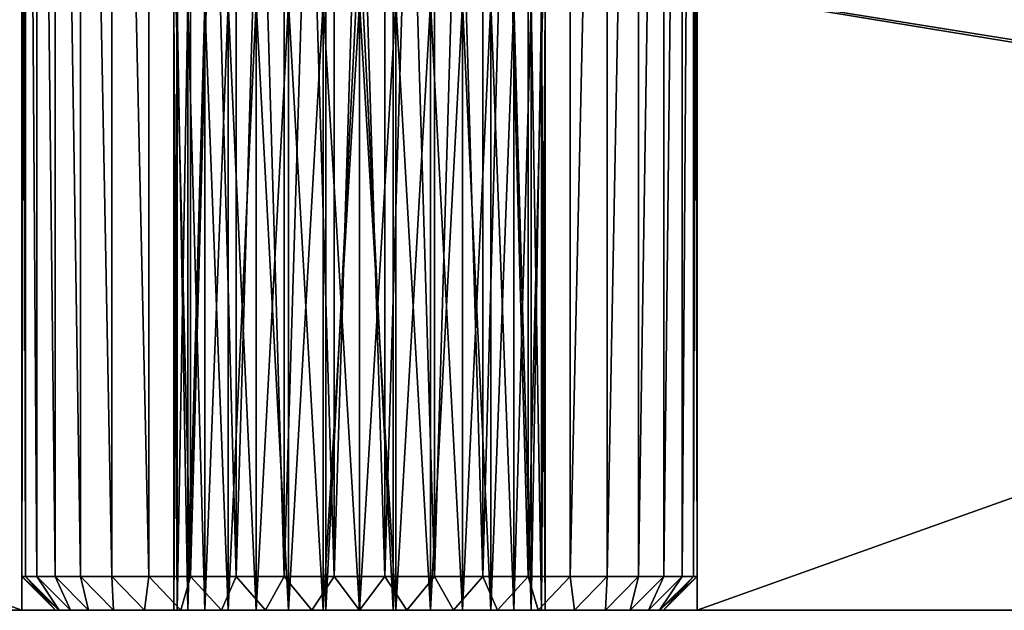
# Model space of a CAD drawing. Units: millimetres. Extents: x -125 to 125, y -28 to 1822.
# Drawn here: x -10 to 19, y -28 to -11 of the extents above; entities that cross this region are included whole.
import ezdxf

# ---------------------------------------------------------------- set-up
doc = ezdxf.new("R2010")
doc.units = ezdxf.units.MM
doc.header["$LTSCALE"] = 24.476179
for name, color, linetype in [('161', 7, 'CONTINUOUS'), ('163', 7, 'CONTINUOUS'), ('164', 7, 'CONTINUOUS'), ('166', 7, 'CONTINUOUS'), ('168', 7, 'CONTINUOUS'), ('173', 7, 'CONTINUOUS'), ('174', 7, 'CONTINUOUS'), ('179', 7, 'CONTINUOUS'), ('180', 7, 'CONTINUOUS'), ('182', 7, 'CONTINUOUS'), ('183', 7, 'CONTINUOUS'), ('184', 7, 'CONTINUOUS'), ('185', 7, 'CONTINUOUS'), ('186', 7, 'CONTINUOUS'), ('189', 7, 'CONTINUOUS'), ('190', 7, 'CONTINUOUS'), ('191', 7, 'CONTINUOUS'), ('192', 7, 'CONTINUOUS'), ('194', 7, 'CONTINUOUS'), ('195', 7, 'CONTINUOUS'), ('196', 7, 'CONTINUOUS'), ('197', 7, 'CONTINUOUS'), ('198', 7, 'CONTINUOUS'), ('201', 7, 'CONTINUOUS'), ('202', 7, 'CONTINUOUS'), ('203', 7, 'CONTINUOUS'), ('204', 7, 'CONTINUOUS'), ('205', 7, 'CONTINUOUS'), ('215', 7, 'CONTINUOUS'), ('216', 7, 'CONTINUOUS'), ('217', 7, 'CONTINUOUS')]:
    doc.layers.add(name, color=color, linetype=linetype)

msp = doc.modelspace()

# ---------------------------------------------------------------- linework, layer by layer
at = {"layer": '161', "linetype": 'Continuous'}
for points in [[(-9, -28), (-8.889, -28, -1.408), (-5.5, -28), (-9, -28)], [(-8.889, -28, 1.408), (-9, -28), (-5.394, -28, 1.073), (-8.889, -28, 1.408)], [(-9, -28), (-5.5, -28), (-5.394, -28, 1.073), (-9, -28)], [(-8.889, -28, -1.408), (-8.559, -28, -2.781), (-5.081, -28, -2.104), (-8.889, -28, -1.408)], [(-5.5, -28), (-8.889, -28, -1.408), (-5.394, -28, -1.073), (-5.5, -28)], [(-5.394, -28, -1.073), (-8.889, -28, -1.408), (-5.081, -28, -2.104), (-5.394, -28, -1.073)], [(-8.559, -28, 2.781), (-8.889, -28, 1.408), (-5.081, -28, 2.104), (-8.559, -28, 2.781)], [(-5.081, -28, 2.104), (-8.889, -28, 1.408), (-5.394, -28, 1.073), (-5.081, -28, 2.104)], [(-8.559, -28, -2.781), (-8.019, -28, -4.086), (-4.573, -28, -3.055), (-8.559, -28, -2.781)], [(-5.081, -28, -2.104), (-8.559, -28, -2.781), (-4.573, -28, -3.055), (-5.081, -28, -2.104)], [(-8.019, -28, 4.086), (-8.559, -28, 2.781), (-3.889, -28, 3.889), (-8.019, -28, 4.086)], [(-3.889, -28, 3.889), (-8.559, -28, 2.781), (-4.573, -28, 3.055), (-3.889, -28, 3.889)], [(-4.573, -28, 3.055), (-8.559, -28, 2.781), (-5.081, -28, 2.104), (-4.573, -28, 3.055)], [(-8.019, -28, -4.086), (-7.281, -28, -5.29), (-3.056, -28, -4.573), (-8.019, -28, -4.086)], [(-4.573, -28, -3.055), (-8.019, -28, -4.086), (-3.889, -28, -3.889), (-4.573, -28, -3.055)], [(-3.889, -28, -3.889), (-8.019, -28, -4.086), (-3.056, -28, -4.573), (-3.889, -28, -3.889)], [(-7.281, -28, 5.29), (-8.019, -28, 4.086), (-2.105, -28, 5.081), (-7.281, -28, 5.29)], [(-2.105, -28, 5.081), (-8.019, -28, 4.086), (-3.056, -28, 4.573), (-2.105, -28, 5.081)], [(-3.056, -28, 4.573), (-8.019, -28, 4.086), (-3.889, -28, 3.889), (-3.056, -28, 4.573)], [(-7.281, -28, -5.29), (-6.364, -28, -6.364), (-1.073, -28, -5.394), (-7.281, -28, -5.29)], [(-3.056, -28, -4.573), (-7.281, -28, -5.29), (-2.105, -28, -5.081), (-3.056, -28, -4.573)], [(-2.105, -28, -5.081), (-7.281, -28, -5.29), (-1.073, -28, -5.394), (-2.105, -28, -5.081)], [(-6.364, -28, 6.364), (-7.281, -28, 5.29), (6.364, -28, 6.364), (-6.364, -28, 6.364)], [(6.364, -28, 6.364), (-7.281, -28, 5.29), (0, -28, 5.5), (6.364, -28, 6.364)], [(0, -28, 5.5), (-7.281, -28, 5.29), (-1.073, -28, 5.394), (0, -28, 5.5)], [(-1.073, -28, 5.394), (-7.281, -28, 5.29), (-2.105, -28, 5.081), (-1.073, -28, 5.394)], [(6.364, -28, -6.364), (7.281, -28, -5.29), (-6.364, -28, -6.364), (6.364, -28, -6.364)], [(-6.364, -28, -6.364), (7.281, -28, -5.29), (0, -28, -5.5), (-6.364, -28, -6.364)], [(-5.29, -28, -7.281), (6.364, -28, -6.364), (-6.364, -28, -6.364), (-5.29, -28, -7.281)], [(-1.073, -28, -5.394), (-6.364, -28, -6.364), (0, -28, -5.5), (-1.073, -28, -5.394)], [(-5.29, -28, 7.281), (-6.364, -28, 6.364), (5.29, -28, 7.281), (-5.29, -28, 7.281)], [(5.29, -28, 7.281), (-6.364, -28, 6.364), (6.364, -28, 6.364), (5.29, -28, 7.281)], [(5.29, -28, -7.281), (6.364, -28, -6.364), (-5.29, -28, -7.281), (5.29, -28, -7.281)], [(-4.086, -28, -8.019), (5.29, -28, -7.281), (-5.29, -28, -7.281), (-4.086, -28, -8.019)], [(-4.086, -28, 8.019), (-5.29, -28, 7.281), (4.086, -28, 8.019), (-4.086, -28, 8.019)], [(4.086, -28, 8.019), (-5.29, -28, 7.281), (5.29, -28, 7.281), (4.086, -28, 8.019)], [(4.086, -28, -8.019), (5.29, -28, -7.281), (-4.086, -28, -8.019), (4.086, -28, -8.019)], [(-2.781, -28, -8.559), (4.086, -28, -8.019), (-4.086, -28, -8.019), (-2.781, -28, -8.559)], [(-2.781, -28, 8.559), (-4.086, -28, 8.019), (2.781, -28, 8.559), (-2.781, -28, 8.559)], [(2.781, -28, 8.559), (-4.086, -28, 8.019), (4.086, -28, 8.019), (2.781, -28, 8.559)], [(2.781, -28, -8.559), (4.086, -28, -8.019), (-2.781, -28, -8.559), (2.781, -28, -8.559)], [(-1.408, -28, -8.889), (2.781, -28, -8.559), (-2.781, -28, -8.559), (-1.408, -28, -8.889)], [(-1.408, -28, 8.889), (-2.781, -28, 8.559), (1.408, -28, 8.889), (-1.408, -28, 8.889)], [(1.408, -28, 8.889), (-2.781, -28, 8.559), (2.781, -28, 8.559), (1.408, -28, 8.889)], [(1.408, -28, -8.889), (2.781, -28, -8.559), (-1.408, -28, -8.889), (1.408, -28, -8.889)], [(0, -28, -9), (1.408, -28, -8.889), (-1.408, -28, -8.889), (0, -28, -9)], [(0, -28, 9), (-1.408, -28, 8.889), (1.408, -28, 8.889), (0, -28, 9)], [(0, -28, -5.5), (7.281, -28, -5.29), (1.073, -28, -5.394), (0, -28, -5.5)], [(1.073, -28, 5.394), (6.364, -28, 6.364), (0, -28, 5.5), (1.073, -28, 5.394)], [(1.073, -28, -5.394), (7.281, -28, -5.29), (2.105, -28, -5.081), (1.073, -28, -5.394)], [(7.281, -28, 5.29), (6.364, -28, 6.364), (1.073, -28, 5.394), (7.281, -28, 5.29)], [(2.105, -28, 5.081), (7.281, -28, 5.29), (1.073, -28, 5.394), (2.105, -28, 5.081)], [(7.281, -28, -5.29), (8.019, -28, -4.086), (2.105, -28, -5.081), (7.281, -28, -5.29)], [(2.105, -28, -5.081), (8.019, -28, -4.086), (3.056, -28, -4.573), (2.105, -28, -5.081)], [(3.056, -28, 4.573), (7.281, -28, 5.29), (2.105, -28, 5.081), (3.056, -28, 4.573)], [(3.056, -28, -4.573), (8.019, -28, -4.086), (3.889, -28, -3.889), (3.056, -28, -4.573)], [(8.019, -28, 4.086), (7.281, -28, 5.29), (3.056, -28, 4.573), (8.019, -28, 4.086)], [(3.889, -28, 3.889), (8.019, -28, 4.086), (3.056, -28, 4.573), (3.889, -28, 3.889)], [(8.019, -28, -4.086), (8.559, -28, -2.781), (3.889, -28, -3.889), (8.019, -28, -4.086)], [(3.889, -28, -3.889), (8.559, -28, -2.781), (4.573, -28, -3.055), (3.889, -28, -3.889)], [(4.573, -28, 3.055), (8.019, -28, 4.086), (3.889, -28, 3.889), (4.573, -28, 3.055)], [(4.573, -28, -3.055), (8.559, -28, -2.781), (5.081, -28, -2.104), (4.573, -28, -3.055)], [(8.559, -28, 2.781), (8.019, -28, 4.086), (4.573, -28, 3.055), (8.559, -28, 2.781)], [(5.081, -28, 2.104), (8.559, -28, 2.781), (4.573, -28, 3.055), (5.081, -28, 2.104)], [(8.559, -28, -2.781), (8.889, -28, -1.408), (5.081, -28, -2.104), (8.559, -28, -2.781)], [(5.081, -28, -2.104), (8.889, -28, -1.408), (5.394, -28, -1.073), (5.081, -28, -2.104)], [(8.889, -28, 1.408), (8.559, -28, 2.781), (5.081, -28, 2.104), (8.889, -28, 1.408)], [(5.394, -28, 1.073), (8.889, -28, 1.408), (5.081, -28, 2.104), (5.394, -28, 1.073)], [(8.889, -28, -1.408), (9, -28), (5.394, -28, -1.073), (8.889, -28, -1.408)], [(5.394, -28, -1.073), (9, -28), (5.5, -28), (5.394, -28, -1.073)], [(5.5, -28), (8.889, -28, 1.408), (5.394, -28, 1.073), (5.5, -28)], [(9, -28), (8.889, -28, 1.408), (5.5, -28), (9, -28)]]:
    msp.add_3dface(points, dxfattribs=at)
at = {"layer": '163', "linetype": 'Continuous'}
for points in [[(-10, 22), (-9.888, 22, -1.49), (-10, -27), (-10, 22)], [(-10, -27), (-9.888, 22, -1.49), (-9.888, -27, -1.49), (-10, -27)], [(-9.888, 22, -1.49), (-9.556, 22, -2.947), (-9.556, -27, -2.947), (-9.888, 22, -1.49)], [(-9.888, -27, -1.49), (-9.888, 22, -1.49), (-9.556, -27, -2.947), (-9.888, -27, -1.49)], [(-9.556, 22, -2.947), (-9.01, 22, -4.338), (-9.01, -27, -4.339), (-9.556, 22, -2.947)], [(-9.556, -27, -2.947), (-9.556, 22, -2.947), (-9.01, -27, -4.339), (-9.556, -27, -2.947)], [(-9.01, 22, -4.338), (-8.263, 22, -5.633), (-8.262, -27, -5.633), (-9.01, 22, -4.338)], [(-9.01, -27, -4.339), (-9.01, 22, -4.338), (-8.262, -27, -5.633), (-9.01, -27, -4.339)], [(-8.263, 22, -5.633), (-7.331, 22, -6.801), (-7.331, -27, -6.802), (-8.263, 22, -5.633)], [(-8.262, -27, -5.633), (-8.263, 22, -5.633), (-7.331, -27, -6.802), (-8.262, -27, -5.633)], [(-7.331, 22, -6.801), (-6.235, 22, -7.818), (-6.235, -27, -7.818), (-7.331, 22, -6.801)], [(-7.331, -27, -6.802), (-7.331, 22, -6.801), (-6.235, -27, -7.818), (-7.331, -27, -6.802)], [(-6.235, 22, -7.818), (-5, 22, -8.66), (-5, -27, -8.66), (-6.235, 22, -7.818)], [(-6.235, -27, -7.818), (-6.235, 22, -7.818), (-5, -27, -8.66), (-6.235, -27, -7.818)], [(-5, 22, -8.66), (-3.654, 22, -9.309), (-5, -27, -8.66), (-5, 22, -8.66)], [(-5, -27, -8.66), (-3.654, 22, -9.309), (-3.653, -27, -9.309), (-5, -27, -8.66)], [(-3.654, 22, -9.309), (-2.225, 22, -9.749), (-3.653, -27, -9.309), (-3.654, 22, -9.309)], [(-3.653, -27, -9.309), (-2.225, 22, -9.749), (-2.225, -27, -9.749), (-3.653, -27, -9.309)], [(-2.225, 22, -9.749), (-0.747, 22, -9.972), (-2.225, -27, -9.749), (-2.225, 22, -9.749)], [(-2.225, -27, -9.749), (-0.747, 22, -9.972), (-0.747, -27, -9.972), (-2.225, -27, -9.749)], [(-0.747, 22, -9.972), (0.747, 22, -9.972), (-0.747, -27, -9.972), (-0.747, 22, -9.972)], [(-0.747, -27, -9.972), (0.747, 22, -9.972), (0.747, -27, -9.972), (-0.747, -27, -9.972)], [(0.747, 22, -9.972), (2.225, 22, -9.749), (0.747, -27, -9.972), (0.747, 22, -9.972)], [(0.747, -27, -9.972), (2.225, 22, -9.749), (2.225, -27, -9.749), (0.747, -27, -9.972)], [(2.225, 22, -9.749), (3.654, 22, -9.309), (2.225, -27, -9.749), (2.225, 22, -9.749)], [(2.225, -27, -9.749), (3.654, 22, -9.309), (3.653, -27, -9.309), (2.225, -27, -9.749)], [(3.654, 22, -9.309), (5, 22, -8.66), (3.653, -27, -9.309), (3.654, 22, -9.309)], [(3.653, -27, -9.309), (5, 22, -8.66), (5, -27, -8.66), (3.653, -27, -9.309)], [(5, 22, -8.66), (6.235, 22, -7.818), (5, -27, -8.66), (5, 22, -8.66)], [(5, -27, -8.66), (6.235, 22, -7.818), (6.235, -27, -7.818), (5, -27, -8.66)], [(6.235, 22, -7.818), (7.331, 22, -6.801), (6.235, -27, -7.818), (6.235, 22, -7.818)], [(6.235, -27, -7.818), (7.331, 22, -6.801), (7.331, -27, -6.802), (6.235, -27, -7.818)], [(7.331, 22, -6.801), (8.263, 22, -5.633), (7.331, -27, -6.802), (7.331, 22, -6.801)], [(7.331, -27, -6.802), (8.263, 22, -5.633), (8.262, -27, -5.633), (7.331, -27, -6.802)], [(8.263, 22, -5.633), (9.01, 22, -4.338), (8.262, -27, -5.633), (8.263, 22, -5.633)], [(8.262, -27, -5.633), (9.01, 22, -4.338), (9.01, -27, -4.339), (8.262, -27, -5.633)], [(9.01, 22, -4.338), (9.556, 22, -2.947), (9.01, -27, -4.339), (9.01, 22, -4.338)], [(9.01, -27, -4.339), (9.556, 22, -2.947), (9.556, -27, -2.947), (9.01, -27, -4.339)], [(9.556, 22, -2.947), (9.888, 22, -1.49), (9.556, -27, -2.947), (9.556, 22, -2.947)], [(9.556, -27, -2.947), (9.888, 22, -1.49), (9.888, -27, -1.49), (9.556, -27, -2.947)], [(9.888, 22, -1.49), (10, 22), (9.888, -27, -1.49), (9.888, 22, -1.49)], [(9.888, -27, -1.49), (10, 22), (10, -27), (9.888, -27, -1.49)]]:
    msp.add_3dface(points, dxfattribs=at)
at = {"layer": '164', "linetype": 'Continuous'}
for points in [[(-9.888, 22, 1.49), (-10, 22), (-9.888, -27, 1.49), (-9.888, 22, 1.49)], [(-10, 22), (-10, -27), (-9.888, -27, 1.49), (-10, 22)], [(-9.556, 22, 2.947), (-9.888, 22, 1.49), (-9.556, -27, 2.947), (-9.556, 22, 2.947)], [(-9.556, -27, 2.947), (-9.888, 22, 1.49), (-9.888, -27, 1.49), (-9.556, -27, 2.947)], [(-9.01, 22, 4.338), (-9.556, 22, 2.947), (-9.01, -27, 4.339), (-9.01, 22, 4.338)], [(-9.01, -27, 4.339), (-9.556, 22, 2.947), (-9.556, -27, 2.947), (-9.01, -27, 4.339)], [(-8.263, 22, 5.633), (-9.01, 22, 4.338), (-8.262, -27, 5.633), (-8.263, 22, 5.633)], [(-8.262, -27, 5.633), (-9.01, 22, 4.338), (-9.01, -27, 4.339), (-8.262, -27, 5.633)], [(-7.331, 22, 6.801), (-8.263, 22, 5.633), (-7.331, -27, 6.802), (-7.331, 22, 6.801)], [(-7.331, -27, 6.802), (-8.263, 22, 5.633), (-8.262, -27, 5.633), (-7.331, -27, 6.802)], [(-6.235, 22, 7.818), (-7.331, 22, 6.801), (-6.235, -27, 7.818), (-6.235, 22, 7.818)], [(-6.235, -27, 7.818), (-7.331, 22, 6.801), (-7.331, -27, 6.802), (-6.235, -27, 7.818)], [(-5, 22, 8.66), (-6.235, 22, 7.818), (-5, -27, 8.66), (-5, 22, 8.66)], [(-5, -27, 8.66), (-6.235, 22, 7.818), (-6.235, -27, 7.818), (-5, -27, 8.66)], [(-3.654, 22, 9.309), (-5, 22, 8.66), (-3.653, -27, 9.309), (-3.654, 22, 9.309)], [(-3.653, -27, 9.309), (-5, 22, 8.66), (-5, -27, 8.66), (-3.653, -27, 9.309)], [(-2.225, 22, 9.749), (-3.654, 22, 9.309), (-2.225, -27, 9.749), (-2.225, 22, 9.749)], [(-2.225, -27, 9.749), (-3.654, 22, 9.309), (-3.653, -27, 9.309), (-2.225, -27, 9.749)], [(-0.747, 22, 9.972), (-2.225, 22, 9.749), (-0.747, -27, 9.972), (-0.747, 22, 9.972)], [(-0.747, -27, 9.972), (-2.225, 22, 9.749), (-2.225, -27, 9.749), (-0.747, -27, 9.972)], [(0.747, 22, 9.972), (-0.747, 22, 9.972), (0.747, -27, 9.972), (0.747, 22, 9.972)], [(0.747, -27, 9.972), (-0.747, 22, 9.972), (-0.747, -27, 9.972), (0.747, -27, 9.972)], [(2.225, 22, 9.749), (0.747, 22, 9.972), (2.225, -27, 9.749), (2.225, 22, 9.749)], [(2.225, -27, 9.749), (0.747, 22, 9.972), (0.747, -27, 9.972), (2.225, -27, 9.749)], [(3.654, 22, 9.309), (2.225, 22, 9.749), (3.653, -27, 9.309), (3.654, 22, 9.309)], [(3.653, -27, 9.309), (2.225, 22, 9.749), (2.225, -27, 9.749), (3.653, -27, 9.309)], [(5, -27, 8.66), (3.654, 22, 9.309), (3.653, -27, 9.309), (5, -27, 8.66)], [(5, 22, 8.66), (3.654, 22, 9.309), (5, -27, 8.66), (5, 22, 8.66)], [(6.235, 22, 7.818), (5, 22, 8.66), (5, -27, 8.66), (6.235, 22, 7.818)], [(6.235, -27, 7.818), (6.235, 22, 7.818), (5, -27, 8.66), (6.235, -27, 7.818)], [(7.331, 22, 6.801), (6.235, 22, 7.818), (6.235, -27, 7.818), (7.331, 22, 6.801)], [(7.331, -27, 6.802), (7.331, 22, 6.801), (6.235, -27, 7.818), (7.331, -27, 6.802)], [(8.263, 22, 5.633), (7.331, 22, 6.801), (7.331, -27, 6.802), (8.263, 22, 5.633)], [(8.262, -27, 5.633), (8.263, 22, 5.633), (7.331, -27, 6.802), (8.262, -27, 5.633)], [(9.01, 22, 4.338), (8.263, 22, 5.633), (8.262, -27, 5.633), (9.01, 22, 4.338)], [(9.01, -27, 4.339), (9.01, 22, 4.338), (8.262, -27, 5.633), (9.01, -27, 4.339)], [(9.556, 22, 2.947), (9.01, 22, 4.338), (9.01, -27, 4.339), (9.556, 22, 2.947)], [(9.556, -27, 2.947), (9.556, 22, 2.947), (9.01, -27, 4.339), (9.556, -27, 2.947)], [(9.888, 22, 1.49), (9.556, 22, 2.947), (9.556, -27, 2.947), (9.888, 22, 1.49)], [(9.888, -27, 1.49), (9.888, 22, 1.49), (9.556, -27, 2.947), (9.888, -27, 1.49)], [(10, 22), (9.888, 22, 1.49), (10, -27), (10, 22)], [(10, -27), (9.888, 22, 1.49), (9.888, -27, 1.49), (10, -27)]]:
    msp.add_3dface(points, dxfattribs=at)
at = {"layer": '166', "linetype": 'Continuous'}
for points in [[(-5.5, -28), (-5.394, -28, -1.073), (-5.5, -10), (-5.5, -28)], [(-5.394, -28, -1.073), (-5.394, -10, -1.073), (-5.5, -10), (-5.394, -28, -1.073)], [(-5.394, -28, -1.073), (-5.081, -28, -2.104), (-5.394, -10, -1.073), (-5.394, -28, -1.073)], [(-5.081, -28, -2.104), (-5.081, -10, -2.105), (-5.394, -10, -1.073), (-5.081, -28, -2.104)], [(-5.081, -28, -2.104), (-4.573, -28, -3.055), (-5.081, -10, -2.105), (-5.081, -28, -2.104)], [(-4.573, -28, -3.055), (-4.573, -10, -3.056), (-5.081, -10, -2.105), (-4.573, -28, -3.055)], [(-4.573, -28, -3.055), (-3.889, -28, -3.889), (-4.573, -10, -3.056), (-4.573, -28, -3.055)], [(-3.889, -28, -3.889), (-3.889, -10, -3.889), (-4.573, -10, -3.056), (-3.889, -28, -3.889)], [(-3.889, -28, -3.889), (-3.056, -28, -4.573), (-3.889, -10, -3.889), (-3.889, -28, -3.889)], [(-3.056, -28, -4.573), (-3.056, -10, -4.573), (-3.889, -10, -3.889), (-3.056, -28, -4.573)], [(-3.056, -28, -4.573), (-2.105, -28, -5.081), (-3.056, -10, -4.573), (-3.056, -28, -4.573)], [(-2.105, -28, -5.081), (-2.105, -10, -5.081), (-3.056, -10, -4.573), (-2.105, -28, -5.081)], [(-2.105, -28, -5.081), (-1.073, -28, -5.394), (-2.105, -10, -5.081), (-2.105, -28, -5.081)], [(-1.073, -28, -5.394), (-1.073, -10, -5.394), (-2.105, -10, -5.081), (-1.073, -28, -5.394)], [(-1.073, -28, -5.394), (0, -28, -5.5), (-1.073, -10, -5.394), (-1.073, -28, -5.394)], [(0, -28, -5.5), (0, -10, -5.5), (-1.073, -10, -5.394), (0, -28, -5.5)], [(0, -28, -5.5), (1.073, -28, -5.394), (0, -10, -5.5), (0, -28, -5.5)], [(1.073, -28, -5.394), (1.073, -10, -5.394), (0, -10, -5.5), (1.073, -28, -5.394)], [(1.073, -28, -5.394), (2.105, -28, -5.081), (1.073, -10, -5.394), (1.073, -28, -5.394)], [(2.105, -28, -5.081), (2.105, -10, -5.081), (1.073, -10, -5.394), (2.105, -28, -5.081)], [(2.105, -28, -5.081), (3.056, -28, -4.573), (2.105, -10, -5.081), (2.105, -28, -5.081)], [(3.056, -28, -4.573), (3.056, -10, -4.573), (2.105, -10, -5.081), (3.056, -28, -4.573)], [(3.056, -28, -4.573), (3.889, -28, -3.889), (3.056, -10, -4.573), (3.056, -28, -4.573)], [(3.889, -28, -3.889), (3.889, -10, -3.889), (3.056, -10, -4.573), (3.889, -28, -3.889)], [(3.889, -28, -3.889), (4.573, -28, -3.055), (3.889, -10, -3.889), (3.889, -28, -3.889)], [(4.573, -28, -3.055), (4.573, -10, -3.056), (3.889, -10, -3.889), (4.573, -28, -3.055)], [(4.573, -28, -3.055), (5.081, -28, -2.104), (4.573, -10, -3.056), (4.573, -28, -3.055)], [(5.081, -28, -2.104), (5.081, -10, -2.105), (4.573, -10, -3.056), (5.081, -28, -2.104)], [(5.081, -28, -2.104), (5.394, -28, -1.073), (5.081, -10, -2.105), (5.081, -28, -2.104)], [(5.394, -28, -1.073), (5.394, -10, -1.073), (5.081, -10, -2.105), (5.394, -28, -1.073)], [(5.394, -28, -1.073), (5.5, -28), (5.394, -10, -1.073), (5.394, -28, -1.073)], [(5.5, -28), (5.5, -10), (5.394, -10, -1.073), (5.5, -28)]]:
    msp.add_3dface(points, dxfattribs=at)
at = {"layer": '168', "linetype": 'Continuous'}
for points in [[(-5.394, -28, 1.073), (-5.5, -28), (-5.394, -10, 1.073), (-5.394, -28, 1.073)], [(-5.5, -28), (-5.5, -10), (-5.394, -10, 1.073), (-5.5, -28)], [(-5.081, -28, 2.104), (-5.394, -28, 1.073), (-5.081, -10, 2.105), (-5.081, -28, 2.104)], [(-5.394, -28, 1.073), (-5.394, -10, 1.073), (-5.081, -10, 2.105), (-5.394, -28, 1.073)], [(-4.573, -28, 3.055), (-5.081, -28, 2.104), (-4.573, -10, 3.056), (-4.573, -28, 3.055)], [(-5.081, -28, 2.104), (-5.081, -10, 2.105), (-4.573, -10, 3.056), (-5.081, -28, 2.104)], [(-3.889, -28, 3.889), (-4.573, -28, 3.055), (-3.889, -10, 3.889), (-3.889, -28, 3.889)], [(-4.573, -28, 3.055), (-4.573, -10, 3.056), (-3.889, -10, 3.889), (-4.573, -28, 3.055)], [(-3.056, -28, 4.573), (-3.889, -28, 3.889), (-3.056, -10, 4.573), (-3.056, -28, 4.573)], [(-3.889, -28, 3.889), (-3.889, -10, 3.889), (-3.056, -10, 4.573), (-3.889, -28, 3.889)], [(-2.105, -28, 5.081), (-3.056, -28, 4.573), (-2.105, -10, 5.081), (-2.105, -28, 5.081)], [(-3.056, -28, 4.573), (-3.056, -10, 4.573), (-2.105, -10, 5.081), (-3.056, -28, 4.573)], [(-1.073, -28, 5.394), (-2.105, -28, 5.081), (-1.073, -10, 5.394), (-1.073, -28, 5.394)], [(-2.105, -28, 5.081), (-2.105, -10, 5.081), (-1.073, -10, 5.394), (-2.105, -28, 5.081)], [(0, -28, 5.5), (-1.073, -28, 5.394), (0, -10, 5.5), (0, -28, 5.5)], [(-1.073, -28, 5.394), (-1.073, -10, 5.394), (0, -10, 5.5), (-1.073, -28, 5.394)], [(1.073, -28, 5.394), (0, -28, 5.5), (1.073, -10, 5.394), (1.073, -28, 5.394)], [(0, -28, 5.5), (0, -10, 5.5), (1.073, -10, 5.394), (0, -28, 5.5)], [(2.105, -28, 5.081), (1.073, -28, 5.394), (2.105, -10, 5.081), (2.105, -28, 5.081)], [(1.073, -28, 5.394), (1.073, -10, 5.394), (2.105, -10, 5.081), (1.073, -28, 5.394)], [(3.056, -28, 4.573), (2.105, -28, 5.081), (3.056, -10, 4.573), (3.056, -28, 4.573)], [(2.105, -28, 5.081), (2.105, -10, 5.081), (3.056, -10, 4.573), (2.105, -28, 5.081)], [(3.889, -28, 3.889), (3.056, -28, 4.573), (3.889, -10, 3.889), (3.889, -28, 3.889)], [(3.056, -28, 4.573), (3.056, -10, 4.573), (3.889, -10, 3.889), (3.056, -28, 4.573)], [(4.573, -28, 3.055), (3.889, -28, 3.889), (4.573, -10, 3.056), (4.573, -28, 3.055)], [(3.889, -28, 3.889), (3.889, -10, 3.889), (4.573, -10, 3.056), (3.889, -28, 3.889)], [(5.081, -28, 2.104), (4.573, -28, 3.055), (5.081, -10, 2.105), (5.081, -28, 2.104)], [(4.573, -28, 3.055), (4.573, -10, 3.056), (5.081, -10, 2.105), (4.573, -28, 3.055)], [(5.394, -28, 1.073), (5.081, -28, 2.104), (5.394, -10, 1.073), (5.394, -28, 1.073)], [(5.081, -28, 2.104), (5.081, -10, 2.105), (5.394, -10, 1.073), (5.081, -28, 2.104)], [(5.5, -28), (5.394, -28, 1.073), (5.5, -10), (5.5, -28)], [(5.5, -10), (5.394, -28, 1.073), (5.394, -10, 1.073), (5.5, -10)]]:
    msp.add_3dface(points, dxfattribs=at)
at = {"layer": '173', "linetype": 'Continuous'}
for points in [[(-9, -28), (-10, -27), (-9.888, -27, -1.49), (-9, -28)], [(-8.889, -28, -1.408), (-9, -28), (-9.888, -27, -1.49), (-8.889, -28, -1.408)], [(-8.889, -28, -1.408), (-9.888, -27, -1.49), (-9.556, -27, -2.947), (-8.889, -28, -1.408)], [(-8.559, -28, -2.781), (-8.889, -28, -1.408), (-9.556, -27, -2.947), (-8.559, -28, -2.781)], [(-8.559, -28, -2.781), (-9.556, -27, -2.947), (-9.01, -27, -4.339), (-8.559, -28, -2.781)], [(-8.019, -28, -4.086), (-8.559, -28, -2.781), (-9.01, -27, -4.339), (-8.019, -28, -4.086)], [(-8.019, -28, -4.086), (-9.01, -27, -4.339), (-8.262, -27, -5.633), (-8.019, -28, -4.086)], [(-7.281, -28, -5.29), (-8.019, -28, -4.086), (-8.262, -27, -5.633), (-7.281, -28, -5.29)], [(-7.281, -28, -5.29), (-8.262, -27, -5.633), (-7.331, -27, -6.802), (-7.281, -28, -5.29)], [(-6.364, -28, -6.364), (-7.281, -28, -5.29), (-7.331, -27, -6.802), (-6.364, -28, -6.364)], [(-6.364, -28, -6.364), (-7.331, -27, -6.802), (-6.235, -27, -7.818), (-6.364, -28, -6.364)], [(-5.29, -28, -7.281), (-6.364, -28, -6.364), (-6.235, -27, -7.818), (-5.29, -28, -7.281)], [(-5.29, -28, -7.281), (-6.235, -27, -7.818), (-5, -27, -8.66), (-5.29, -28, -7.281)], [(-4.086, -28, -8.019), (-5.29, -28, -7.281), (-5, -27, -8.66), (-4.086, -28, -8.019)], [(-4.086, -28, -8.019), (-5, -27, -8.66), (-3.653, -27, -9.309), (-4.086, -28, -8.019)], [(-2.781, -28, -8.559), (-4.086, -28, -8.019), (-3.653, -27, -9.309), (-2.781, -28, -8.559)], [(-2.781, -28, -8.559), (-3.653, -27, -9.309), (-2.225, -27, -9.749), (-2.781, -28, -8.559)], [(-1.408, -28, -8.889), (-2.781, -28, -8.559), (-2.225, -27, -9.749), (-1.408, -28, -8.889)], [(-1.408, -28, -8.889), (-2.225, -27, -9.749), (-0.747, -27, -9.972), (-1.408, -28, -8.889)], [(0, -28, -9), (-1.408, -28, -8.889), (-0.747, -27, -9.972), (0, -28, -9)], [(0, -28, -9), (-0.747, -27, -9.972), (0.747, -27, -9.972), (0, -28, -9)], [(1.408, -28, -8.889), (0, -28, -9), (0.747, -27, -9.972), (1.408, -28, -8.889)], [(1.408, -28, -8.889), (0.747, -27, -9.972), (2.225, -27, -9.749), (1.408, -28, -8.889)], [(2.781, -28, -8.559), (1.408, -28, -8.889), (2.225, -27, -9.749), (2.781, -28, -8.559)], [(2.781, -28, -8.559), (2.225, -27, -9.749), (3.653, -27, -9.309), (2.781, -28, -8.559)], [(4.086, -28, -8.019), (2.781, -28, -8.559), (3.653, -27, -9.309), (4.086, -28, -8.019)], [(4.086, -28, -8.019), (3.653, -27, -9.309), (5, -27, -8.66), (4.086, -28, -8.019)], [(5.29, -28, -7.281), (4.086, -28, -8.019), (5, -27, -8.66), (5.29, -28, -7.281)], [(5.29, -28, -7.281), (5, -27, -8.66), (6.235, -27, -7.818), (5.29, -28, -7.281)], [(6.364, -28, -6.364), (5.29, -28, -7.281), (6.235, -27, -7.818), (6.364, -28, -6.364)], [(6.364, -28, -6.364), (6.235, -27, -7.818), (7.331, -27, -6.802), (6.364, -28, -6.364)], [(7.281, -28, -5.29), (6.364, -28, -6.364), (7.331, -27, -6.802), (7.281, -28, -5.29)], [(8.019, -28, -4.086), (7.281, -28, -5.29), (8.262, -27, -5.633), (8.019, -28, -4.086)], [(7.281, -28, -5.29), (7.331, -27, -6.802), (8.262, -27, -5.633), (7.281, -28, -5.29)], [(8.559, -28, -2.781), (8.019, -28, -4.086), (9.01, -27, -4.339), (8.559, -28, -2.781)], [(8.019, -28, -4.086), (8.262, -27, -5.633), (9.01, -27, -4.339), (8.019, -28, -4.086)], [(8.889, -28, -1.408), (8.559, -28, -2.781), (9.556, -27, -2.947), (8.889, -28, -1.408)], [(8.559, -28, -2.781), (9.01, -27, -4.339), (9.556, -27, -2.947), (8.559, -28, -2.781)], [(9, -28), (8.889, -28, -1.408), (10, -27), (9, -28)], [(8.889, -28, -1.408), (9.556, -27, -2.947), (9.888, -27, -1.49), (8.889, -28, -1.408)], [(8.889, -28, -1.408), (9.888, -27, -1.49), (10, -27), (8.889, -28, -1.408)]]:
    msp.add_3dface(points, dxfattribs=at)
at = {"layer": '174', "linetype": 'Continuous'}
for points in [[(-9, -28), (-8.889, -28, 1.408), (-10, -27), (-9, -28)], [(-10, -27), (-8.889, -28, 1.408), (-9.888, -27, 1.49), (-10, -27)], [(-8.889, -28, 1.408), (-9.556, -27, 2.947), (-9.888, -27, 1.49), (-8.889, -28, 1.408)], [(-8.889, -28, 1.408), (-8.559, -28, 2.781), (-9.556, -27, 2.947), (-8.889, -28, 1.408)], [(-8.559, -28, 2.781), (-9.01, -27, 4.339), (-9.556, -27, 2.947), (-8.559, -28, 2.781)], [(-8.559, -28, 2.781), (-8.019, -28, 4.086), (-9.01, -27, 4.339), (-8.559, -28, 2.781)], [(-8.019, -28, 4.086), (-8.262, -27, 5.633), (-9.01, -27, 4.339), (-8.019, -28, 4.086)], [(-8.019, -28, 4.086), (-7.281, -28, 5.29), (-8.262, -27, 5.633), (-8.019, -28, 4.086)], [(-7.281, -28, 5.29), (-7.331, -27, 6.802), (-8.262, -27, 5.633), (-7.281, -28, 5.29)], [(-7.281, -28, 5.29), (-6.364, -28, 6.364), (-7.331, -27, 6.802), (-7.281, -28, 5.29)], [(-6.364, -28, 6.364), (-6.235, -27, 7.818), (-7.331, -27, 6.802), (-6.364, -28, 6.364)], [(-6.364, -28, 6.364), (-5.29, -28, 7.281), (-6.235, -27, 7.818), (-6.364, -28, 6.364)], [(-5.29, -28, 7.281), (-5, -27, 8.66), (-6.235, -27, 7.818), (-5.29, -28, 7.281)], [(-5.29, -28, 7.281), (-4.086, -28, 8.019), (-5, -27, 8.66), (-5.29, -28, 7.281)], [(-4.086, -28, 8.019), (-3.653, -27, 9.309), (-5, -27, 8.66), (-4.086, -28, 8.019)], [(-4.086, -28, 8.019), (-2.781, -28, 8.559), (-3.653, -27, 9.309), (-4.086, -28, 8.019)], [(-2.781, -28, 8.559), (-2.225, -27, 9.749), (-3.653, -27, 9.309), (-2.781, -28, 8.559)], [(-2.781, -28, 8.559), (-1.408, -28, 8.889), (-2.225, -27, 9.749), (-2.781, -28, 8.559)], [(-1.408, -28, 8.889), (-0.747, -27, 9.972), (-2.225, -27, 9.749), (-1.408, -28, 8.889)], [(-1.408, -28, 8.889), (0, -28, 9), (-0.747, -27, 9.972), (-1.408, -28, 8.889)], [(0, -28, 9), (0.747, -27, 9.972), (-0.747, -27, 9.972), (0, -28, 9)], [(0, -28, 9), (1.408, -28, 8.889), (0.747, -27, 9.972), (0, -28, 9)], [(1.408, -28, 8.889), (2.225, -27, 9.749), (0.747, -27, 9.972), (1.408, -28, 8.889)], [(1.408, -28, 8.889), (2.781, -28, 8.559), (2.225, -27, 9.749), (1.408, -28, 8.889)], [(2.781, -28, 8.559), (3.653, -27, 9.309), (2.225, -27, 9.749), (2.781, -28, 8.559)], [(2.781, -28, 8.559), (4.086, -28, 8.019), (3.653, -27, 9.309), (2.781, -28, 8.559)], [(4.086, -28, 8.019), (5, -27, 8.66), (3.653, -27, 9.309), (4.086, -28, 8.019)], [(4.086, -28, 8.019), (5.29, -28, 7.281), (5, -27, 8.66), (4.086, -28, 8.019)], [(5.29, -28, 7.281), (6.235, -27, 7.818), (5, -27, 8.66), (5.29, -28, 7.281)], [(5.29, -28, 7.281), (6.364, -28, 6.364), (6.235, -27, 7.818), (5.29, -28, 7.281)], [(6.364, -28, 6.364), (7.331, -27, 6.802), (6.235, -27, 7.818), (6.364, -28, 6.364)], [(6.364, -28, 6.364), (7.281, -28, 5.29), (7.331, -27, 6.802), (6.364, -28, 6.364)], [(7.281, -28, 5.29), (8.019, -28, 4.086), (8.262, -27, 5.633), (7.281, -28, 5.29)], [(7.281, -28, 5.29), (8.262, -27, 5.633), (7.331, -27, 6.802), (7.281, -28, 5.29)], [(8.019, -28, 4.086), (8.559, -28, 2.781), (9.01, -27, 4.339), (8.019, -28, 4.086)], [(8.019, -28, 4.086), (9.01, -27, 4.339), (8.262, -27, 5.633), (8.019, -28, 4.086)], [(8.559, -28, 2.781), (8.889, -28, 1.408), (9.556, -27, 2.947), (8.559, -28, 2.781)], [(8.559, -28, 2.781), (9.556, -27, 2.947), (9.01, -27, 4.339), (8.559, -28, 2.781)], [(8.889, -28, 1.408), (9, -28), (9.888, -27, 1.49), (8.889, -28, 1.408)], [(8.889, -28, 1.408), (9.888, -27, 1.49), (9.556, -27, 2.947), (8.889, -28, 1.408)], [(9, -28), (10, -27), (9.888, -27, 1.49), (9, -28)]]:
    msp.add_3dface(points, dxfattribs=at)
at = {"layer": '179', "linetype": 'Continuous'}
for points in [[(-1, 12, 122.1), (-1, 12, 10), (-1, -28, 122.1), (-1, 12, 122.1)], [(-1, -28, 122.1), (-1, 12, 10), (-1, -28, 10), (-1, -28, 122.1)]]:
    msp.add_3dface(points, dxfattribs=at)
at = {"layer": '180', "linetype": 'Continuous'}
for points in [[(1, -28, 10), (1, 12, 10), (1, 12, 122.1), (1, -28, 10)], [(1, -28, 122.1), (1, -28, 10), (1, 12, 122.1), (1, -28, 122.1)]]:
    msp.add_3dface(points, dxfattribs=at)
at = {"layer": '182', "linetype": 'Continuous'}
for points in [[(-1, 12, 122.1), (-1, -28, 122.1), (1, 12, 122.1), (-1, 12, 122.1)], [(-1, -28, 122.1), (1, -28, 122.1), (1, 12, 122.1), (-1, -28, 122.1)]]:
    msp.add_3dface(points, dxfattribs=at)
at = {"layer": '183', "linetype": 'Continuous'}
for points in [[(-1, -28, 122.1), (-1, -28, 10), (1, -28, 122.1), (-1, -28, 122.1)], [(-1, -28, 10), (1, -28, 10), (1, -28, 122.1), (-1, -28, 10)]]:
    msp.add_3dface(points, dxfattribs=at)
at = {"layer": '184', "linetype": 'Continuous'}
for points in [[(-1, -28, 10), (-1, 12, 10), (1, -28, 10), (-1, -28, 10)], [(-1, 12, 10), (1, 12, 10), (1, -28, 10), (-1, 12, 10)]]:
    msp.add_3dface(points, dxfattribs=at)
at = {"layer": '185', "linetype": 'Continuous'}
for points in [[(122.1, 12, 1), (10, 12, 1), (122.1, -28, 1), (122.1, 12, 1)], [(122.1, -28, 1), (10, 12, 1), (10, -28, 1), (122.1, -28, 1)]]:
    msp.add_3dface(points, dxfattribs=at)
at = {"layer": '186', "linetype": 'Continuous'}
for points in [[(10, -28, -1), (10, 12, -1), (122.1, 12, -1), (10, -28, -1)], [(122.1, -28, -1), (10, -28, -1), (122.1, 12, -1), (122.1, -28, -1)]]:
    msp.add_3dface(points, dxfattribs=at)
at = {"layer": '189', "linetype": 'Continuous'}
for points in [[(122.1, -28, 1), (10, -28, 1), (122.1, -28, -1), (122.1, -28, 1)], [(10, -28, 1), (10, -28, -1), (122.1, -28, -1), (10, -28, 1)]]:
    msp.add_3dface(points, dxfattribs=at)
at = {"layer": '190', "linetype": 'Continuous'}
for points in [[(10, -28, 1), (10, 12, 1), (10, -28, -1), (10, -28, 1)], [(10, 12, 1), (10, 12, -1), (10, -28, -1), (10, 12, 1)]]:
    msp.add_3dface(points, dxfattribs=at)
at = {"layer": '191', "linetype": 'Continuous'}
for points in [[(1, 12, -122.1), (1, 12, -10), (1, -28, -122.1), (1, 12, -122.1)], [(1, -28, -122.1), (1, 12, -10), (1, -28, -10), (1, -28, -122.1)]]:
    msp.add_3dface(points, dxfattribs=at)
at = {"layer": '192', "linetype": 'Continuous'}
for points in [[(-1, -28, -10), (-1, 12, -10), (-1, 12, -122.1), (-1, -28, -10)], [(-1, -28, -122.1), (-1, -28, -10), (-1, 12, -122.1), (-1, -28, -122.1)]]:
    msp.add_3dface(points, dxfattribs=at)
at = {"layer": '194', "linetype": 'Continuous'}
for points in [[(1, 12, -122.1), (1, -28, -122.1), (-1, 12, -122.1), (1, 12, -122.1)], [(1, -28, -122.1), (-1, -28, -122.1), (-1, 12, -122.1), (1, -28, -122.1)]]:
    msp.add_3dface(points, dxfattribs=at)
at = {"layer": '195', "linetype": 'Continuous'}
for points in [[(1, -28, -122.1), (1, -28, -10), (-1, -28, -122.1), (1, -28, -122.1)], [(1, -28, -10), (-1, -28, -10), (-1, -28, -122.1), (1, -28, -10)]]:
    msp.add_3dface(points, dxfattribs=at)
at = {"layer": '196', "linetype": 'Continuous'}
for points in [[(1, -28, -10), (1, 12, -10), (-1, -28, -10), (1, -28, -10)], [(1, 12, -10), (-1, 12, -10), (-1, -28, -10), (1, 12, -10)]]:
    msp.add_3dface(points, dxfattribs=at)
at = {"layer": '197', "linetype": 'Continuous'}
for points in [[(-122.1, 12, -1), (-10, 12, -1), (-122.1, -28, -1), (-122.1, 12, -1)], [(-122.1, -28, -1), (-10, 12, -1), (-10, -28, -1), (-122.1, -28, -1)]]:
    msp.add_3dface(points, dxfattribs=at)
at = {"layer": '198', "linetype": 'Continuous'}
for points in [[(-10, -28, 1), (-10, 12, 1), (-122.1, 12, 1), (-10, -28, 1)], [(-122.1, -28, 1), (-10, -28, 1), (-122.1, 12, 1), (-122.1, -28, 1)]]:
    msp.add_3dface(points, dxfattribs=at)
at = {"layer": '201', "linetype": 'Continuous'}
for points in [[(-122.1, -28, -1), (-10, -28, -1), (-122.1, -28, 1), (-122.1, -28, -1)], [(-10, -28, -1), (-10, -28, 1), (-122.1, -28, 1), (-10, -28, -1)]]:
    msp.add_3dface(points, dxfattribs=at)
at = {"layer": '202', "linetype": 'Continuous'}
for points in [[(-10, -28, -1), (-10, 12, -1), (-10, -28, 1), (-10, -28, -1)], [(-10, 12, -1), (-10, 12, 1), (-10, -28, 1), (-10, 12, -1)]]:
    msp.add_3dface(points, dxfattribs=at)
at = {"layer": '203', "linetype": 'Continuous'}
for points in [[(125, -28, 125.1), (125, 12, 125.1), (-125, 12, 125.1), (125, -28, 125.1)], [(-125, -28, 125.1), (125, -28, 125.1), (-125, 12, 125.1), (-125, -28, 125.1)]]:
    msp.add_3dface(points, dxfattribs=at)
at = {"layer": '204', "linetype": 'Continuous'}
for points in [[(-122, 12, 122.1), (122, 12, 122.1), (-122, -28, 122.1), (-122, 12, 122.1)], [(-122, -28, 122.1), (122, 12, 122.1), (122, -28, 122.1), (-122, -28, 122.1)]]:
    msp.add_3dface(points, dxfattribs=at)
at = {"layer": '205', "linetype": 'Continuous'}
for points in [[(125, -28, 125.1), (-125, -28, 125.1), (122, -28, 122.1), (125, -28, 125.1)], [(-125, -28, 125.1), (-122, -28, 122.1), (122, -28, 122.1), (-125, -28, 125.1)]]:
    msp.add_3dface(points, dxfattribs=at)
at = {"layer": '215', "linetype": 'Continuous'}
for points in [[(-125, -28, -125.1), (-125, 12, -125.1), (125, 12, -125.1), (-125, -28, -125.1)], [(125, -28, -125.1), (-125, -28, -125.1), (125, 12, -125.1), (125, -28, -125.1)]]:
    msp.add_3dface(points, dxfattribs=at)
at = {"layer": '216', "linetype": 'Continuous'}
for points in [[(122, 12, -122.1), (-122, 12, -122.1), (122, -28, -122.1), (122, 12, -122.1)], [(122, -28, -122.1), (-122, 12, -122.1), (-122, -28, -122.1), (122, -28, -122.1)]]:
    msp.add_3dface(points, dxfattribs=at)
at = {"layer": '217', "linetype": 'Continuous'}
for points in [[(-125, -28, -125.1), (125, -28, -125.1), (-122, -28, -122.1), (-125, -28, -125.1)], [(125, -28, -125.1), (122, -28, -122.1), (-122, -28, -122.1), (125, -28, -125.1)]]:
    msp.add_3dface(points, dxfattribs=at)

doc.saveas('drawing.dxf')
